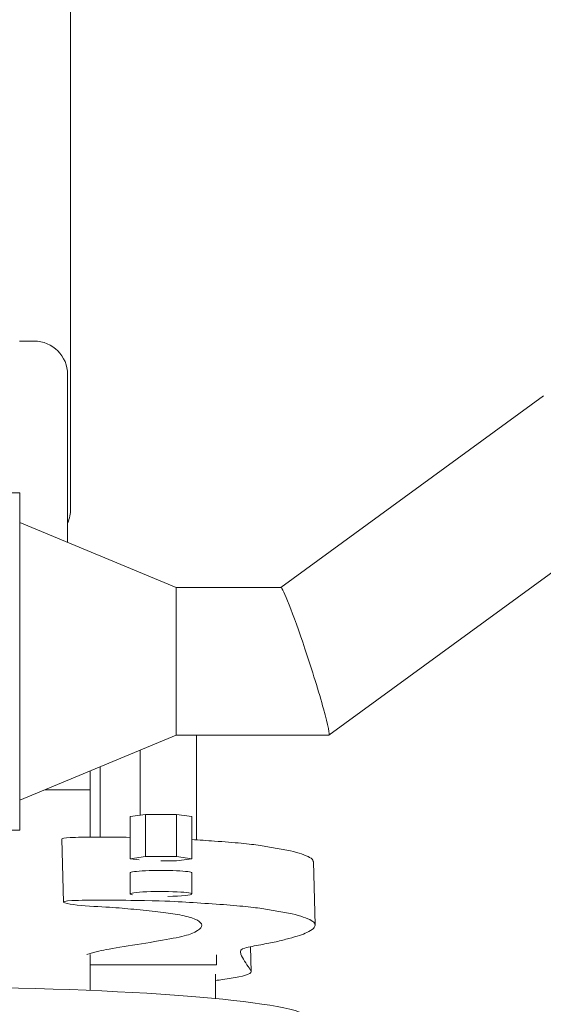
# Model space of a CAD drawing. Units: millimetres. Extents: x 11149 to 14596, y -10 to 16573.
# Drawn here: x 12245 to 12323, y 8979 to 9126 of the extents above; entities that cross this region are included whole.
import ezdxf

# ---------------------------------------------------------------- set-up
doc = ezdxf.new("R2010")
doc.units = ezdxf.units.MM

msp = doc.modelspace()

# ---------------------------------------------------------------- linework, layer by layer
at = {"linetype": 'Continuous', "lineweight": 0, "extrusion": (0, 1, 0)}
for p, q in [((12253.06, 9052.94), (12253.06, 9242.94)), ((12245.43, 9077.94), (12247.62, 9077.94)), ((12252.62, 9047.96), (12252.62, 9072.94)), ((12284.38, 9041.24), (12323.5, 9069.78)), ((12204.63, 9055.35), (12245.51, 9055.35)), ((12245.51, 9055.35), (12245.51, 9005.08)), ((12268.78, 9041.24), (12245.51, 9050.91)), ((12291.56, 9019.23), (12334.94, 9050.88)), ((12268.78, 9041.24), (12284.39, 9041.24)), ((12268.78, 9041.24), (12268.78, 9019.23)), ((12268.78, 9019.23), (12245.51, 9009.56)), ((12268.78, 9019.23), (12291.54, 9019.23)), ((12271.84, 9003.63), (12271.84, 9019.23)), ((12263.41, 9007.3), (12263.41, 9016.99)), ((12255.95, 9013.9), (12255.95, 9004.04)), ((12257.46, 9004.04), (12257.46, 9014.52)), ((12249.23, 9011.11), (12255.95, 9011.11)), ((12264.24, 9007.41), (12261.94, 9007.1)), ((12261.94, 9000.83), (12261.94, 9007.1)), ((12264.24, 9001.14), (12264.24, 9007.41)), ((12268.82, 9007.41), (12264.24, 9007.41)), ((12268.82, 9001.14), (12268.82, 9007.41)), ((12271.12, 9007.1), (12268.82, 9007.41)), ((12271.12, 9000.83), (12271.12, 9007.1)), ((12237.5, 9005.08), (12245.51, 9005.08)), ((12251.75, 9003.76), (12251.99, 8994.37)), ((12264.24, 9001.14), (12261.94, 9000.83)), ((12261.94, 9000.83), (12263.26, 9000.65)), ((12268.82, 9001.14), (12264.24, 9001.14)), ((12266.49, 9000.51), (12268.82, 9000.51)), ((12271.12, 9000.83), (12268.82, 9001.14)), ((12268.82, 9000.51), (12271.12, 9000.83)), ((12289.24, 9000.35), (12289.48, 8990.96)), ((12261.94, 8998.72), (12261.94, 8995.58)), ((12271.12, 8998.72), (12271.12, 8995.58)), ((12279.87, 8987.72), (12279.97, 8983.97)), ((12255.95, 8986.55), (12255.95, 8981.21)), ((12274.82, 8986.52), (12274.82, 8985.01)), ((12255.95, 8985.01), (12274.82, 8985.01)), ((12274.64, 8983.61), (12274.64, 8980))]:
    msp.add_line(p, q, dxfattribs=at)
at = {"linetype": 'Continuous', "lineweight": 0, "extrusion": (0, 0, -1)}
for centre, start, end in [((-12247.62, 9072.94), 90, 180), ((-12248.06, 9052.94), 180, 204.2556)]:
    msp.add_arc(centre, 5, start, end, dxfattribs=at)
at = {"linetype": 'Continuous', "lineweight": 0}
for centre, major_axis, ratio, start_param, end_param in [((12287.97, 9030.23), (-3.59, 11.01), 0.051006, -1.415586, -0.016625), ((12287.97, 9030.23), (-3.59, 11.01), 0.051006, 3.124967, 4.867599), ((12266.53, 8998.72), (4.59, 0), 0.079409, 0, 3.141593), ((12266.53, 8995.58), (4.59, 0), 0.079409, 0, 3.52124), ((12266.53, 8995.58), (4.59, 0), 0.079409, -1.347663, 0)]:
    msp.add_ellipse(centre, major_axis=major_axis, ratio=ratio, start_param=start_param, end_param=end_param, dxfattribs=at)
at = {"linetype": 'Continuous', "lineweight": 0, "extrusion": (0, 0, -1)}
msp.add_ellipse((12227.4, 8976.9), major_axis=(61.32, 0), ratio=0.079409, start_param=-1.411403, end_param=0, dxfattribs=at)
at = {"linetype": 'Continuous', "lineweight": 0}
for points, knots in [([(12261.94, 9004.01), (12258.75, 9004.05), (12252.8, 9004.08), (12251.74, 9003.85), (12251.75, 9003.76)], [15.173062, 15.173062, 15.173062, 15.173062, 16, 16.422166, 16.422166, 16.422166, 16.422166]), ([(12289.24, 9000.35), (12289.23, 9000.4), (12289.19, 9000.65), (12288.8, 9001.01), (12287.54, 9001.55), (12285.95, 9002.01), (12283.5, 9002.43), (12281.39, 9002.81), (12278.72, 9003.13), (12274.93, 9003.43), (12272.24, 9003.61), (12271.12, 9003.68)], [5.791693, 5.791693, 5.791693, 5.791693, 6, 7, 8, 9, 10, 11, 12, 13, 13.743439, 13.743439, 13.743439, 13.743439]), ([(12281.39, 8988.01), (12282.23, 8988.17), (12283.73, 8988.45), (12285.62, 8988.95), (12287.26, 8989.41), (12288.25, 8989.81), (12289.39, 8990.42), (12289.58, 8991.13), (12289.05, 8991.62), (12287.79, 8992.16), (12286.2, 8992.62), (12283.75, 8993.04), (12281.63, 8993.42), (12278.97, 8993.74), (12274.83, 8994.07), (12270.11, 8994.37), (12266.05, 8994.6), (12250.12, 8994.76), (12253.04, 8993.9), (12258.7, 8993.63), (12261.92, 8993.36), (12265.82, 8992.95), (12268.69, 8992.62), (12271.35, 8992.03), (12272.65, 8991.3), (12272.67, 8990.57), (12271.35, 8989.66), (12268.77, 8989), (12263.68, 8988.17), (12258.41, 8987.31), (12256.95, 8987.02), (12255.48, 8986.54)], [0, 0, 0, 0, 1, 2, 3, 4, 5, 6, 7, 8, 9, 10, 11, 12, 13, 14, 15, 16, 17, 18, 19, 20, 21, 22, 23, 24, 25, 26, 27, 28, 28.902907, 28.902907, 28.902907, 28.902907]), ([(12274.64, 8982.69), (12275.01, 8982.73), (12276.42, 8982.92), (12278.19, 8983.2), (12280.14, 8983.77), (12279.95, 8984.18), (12277.99, 8986.99), (12278.69, 8987.53), (12280.55, 8987.86), (12281.39, 8988.01)], [37.682951, 37.682951, 37.682951, 37.682951, 38, 39, 40, 41, 42, 43, 44, 44, 44, 44])]:
    msp.add_open_spline(points, degree=3, knots=knots, dxfattribs=at)

doc.saveas('drawing.dxf')
